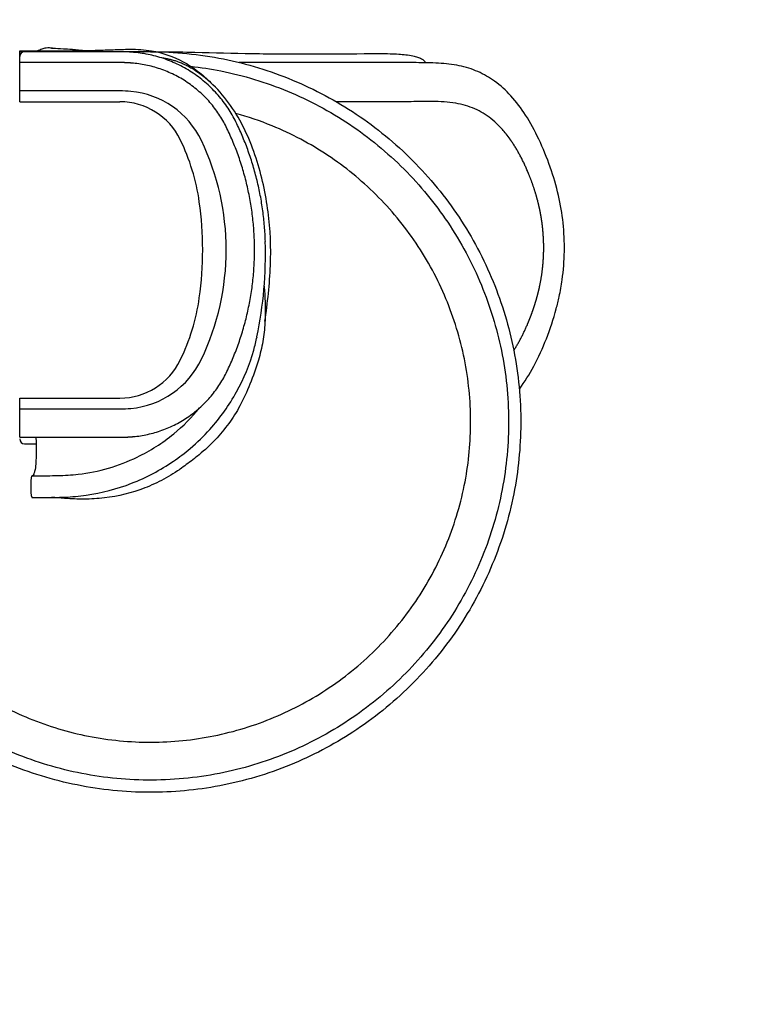
# Model space of a CAD drawing. Units: millimetres. Extents: x -389 to 21379, y -1451 to 13048.
# Drawn here: x 17000 to 18665, y 3448 to 5708 of the extents above; entities that cross this region are included whole.
import ezdxf

# ---------------------------------------------------------------- set-up
doc = ezdxf.new("R2010")
doc.units = ezdxf.units.MM
doc.layers.add('DEFAULT', color=7, linetype='Continuous')
doc.layers.add('MAKE2D ______', color=7, linetype='Continuous')
doc.dimstyles.new('Qitele', dxfattribs={"dimscale": 85, "dimtxt": 4, "dimasz": 5, "dimexe": 4, "dimexo": 0, "dimgap": 3, "dimtad": 1, "dimdec": 0, "dimrnd": 10, "dimzin": 1, "dimtxsty": 'Standard', "dimblk": 'OBLIQUE', "dimcen": 5, "dimdle": 4, "dimclrd": 256, "dimclre": 256, "dimclrt": 256, "dimadec": 0, "dimazin": 0, "dimtfac": 1, "dimtdec": 0, "dimtmove": 0, "dimatfit": 3, "dimldrblk": 'OBLIQUE', "dimfxl": 6, "dimfxlon": 1, "dimlwd": 40, "dimlwe": 30, "dimarcsym": 0})

# ---------------------------------------------------------------- blocks, each defined once
blk = doc.blocks.new('_Oblique')
at = {"color": 0, "linetype": 'ByBlock', "lineweight": -2}
blk.add_line((-0.5, -0.5), (0.5, 0.5), dxfattribs=at)
blk = doc.blocks.new('*D9')
at = {"lineweight": 30, "transparency": 16777216}
for p, q in [((1954.6, 11121.8), (1954.6, 11971.8)), ((20237.4, 11121.8), (20237.4, 11971.8))]:
    blk.add_line(p, q, dxfattribs=at)
at = {"lineweight": 40, "transparency": 16777216}
blk.add_line((1614.6, 11631.8), (20577.4, 11631.8), dxfattribs=at)
at = {"layer": 'Defpoints', "color": 0, "transparency": 16777216}
for p in [(20237.4, 11631.8), (20237.4, 6176.2), (1954.6, 3830.4)]:
    blk.add_point(p, dxfattribs=at)
at = {"lineweight": 40, "transparency": 16777216, "xscale": 425, "yscale": 425, "zscale": 425, "rotation": 180}
blk.add_blockref('_Oblique', (1954.6, 11631.8), dxfattribs=at)
at = {"lineweight": 40, "transparency": 16777216, "xscale": 425, "yscale": 425, "zscale": 425}
blk.add_blockref('_Oblique', (20237.4, 11631.8), dxfattribs=at)
at = {"transparency": 16777216, "insert": (10878.5, 12064.4), "char_height": 340, "attachment_point": 5}
blk.add_mtext('18280', dxfattribs=at)
blk = doc.blocks.new('*D12')
at = {"lineweight": 30, "transparency": 16777216}
for p, q in [((3649.7, 10265.4), (3649.7, 11115.4)), ((18249.7, 10265.4), (18249.7, 11115.4))]:
    blk.add_line(p, q, dxfattribs=at)
at = {"lineweight": 40, "transparency": 16777216}
blk.add_line((3309.7, 10775.4), (18589.7, 10775.4), dxfattribs=at)
at = {"layer": 'Defpoints', "color": 0, "transparency": 16777216}
for p in [(18249.7, 10775.4), (18249.7, 5174.5), (3649.7, 3448.2)]:
    blk.add_point(p, dxfattribs=at)
at = {"lineweight": 40, "transparency": 16777216, "xscale": 425, "yscale": 425, "zscale": 425, "rotation": 180}
blk.add_blockref('_Oblique', (3649.7, 10775.4), dxfattribs=at)
at = {"lineweight": 40, "transparency": 16777216, "xscale": 425, "yscale": 425, "zscale": 425}
blk.add_blockref('_Oblique', (18249.7, 10775.4), dxfattribs=at)
at = {"transparency": 16777216, "insert": (10949.7, 11208), "char_height": 340, "attachment_point": 5}
blk.add_mtext('14600', dxfattribs=at)

msp = doc.modelspace()

# ---------------------------------------------------------------- linework, layer by layer
for p, q in [((16999.7, 5609.9), (16999.8, 5636.7)), ((16999.7, 5519.9), (16999.7, 5609.9)), ((16999.7, 5519.9), (16999.7, 5609.9)), ((16999.7, 5519.9), (16999.7, 5609.9)), ((16999.7, 5519.9), (16999.7, 5609.9)), ((16999.7, 5519.9), (16999.7, 5609.9)), ((17229.7, 5544.9), (16999.7, 5544.9)), ((17229.7, 5544.9), (16999.7, 5544.9)), ((17229.7, 5544.9), (16999.7, 5544.9)), ((17229.7, 5544.9), (16999.7, 5544.9)), ((17229.7, 5544.9), (16999.7, 5544.9)), ((16999.7, 5519.9), (17229.7, 5519.9)), ((16999.7, 5519.9), (17229.7, 5519.9)), ((16999.7, 5519.9), (17229.7, 5519.9)), ((16999.7, 5519.9), (17229.7, 5519.9)), ((16999.7, 5519.9), (17229.7, 5519.9)), ((16999.7, 4839.9), (17229.7, 4839.9)), ((16999.7, 4749.9), (16999.7, 4839.9)), ((16999.7, 4749.9), (16999.7, 4839.9)), ((16999.7, 4839.9), (17229.7, 4839.9)), ((16999.7, 4839.9), (17229.7, 4839.9)), ((16999.7, 4749.9), (16999.7, 4839.9)), ((16999.7, 4839.9), (17229.7, 4839.9)), ((16999.7, 4749.9), (16999.7, 4839.9)), ((16999.7, 4749.9), (16999.7, 4839.9)), ((16999.7, 4839.9), (17229.7, 4839.9)), ((16999.7, 4814.9), (17229.7, 4814.9)), ((16999.7, 4814.9), (17229.7, 4814.9)), ((16999.7, 4814.9), (17229.7, 4814.9)), ((16999.7, 4814.9), (17229.7, 4814.9)), ((16999.7, 4814.9), (17229.7, 4814.9)), ((17010.7, 4734.9), (17037.6, 4734.9))]:
    msp.add_line(p, q)
for centre, radius, start, end in [((17010.7, 5623.9), 11, 90, 180), ((17229.7, 5271.9), 273, 84.755, 90), ((17229.7, 5271.9), 273, 84.755, 90), ((17229.7, 5271.9), 273, 84.755, 90), ((17229.7, 5271.9), 273, 84.755, 90), ((17229.7, 5271.9), 273, 84.755, 90), ((17236.4, 5344.6), 200, 25.5398, 84.755), ((17236.4, 5344.6), 200, 25.5398, 84.755), ((17236.4, 5344.6), 200, 25.5398, 84.755), ((17236.4, 5344.6), 200, 25.5398, 84.755), ((17236.4, 5344.6), 200, 25.5398, 84.755), ((17229.7, 5365.9), 154, 25.9265, 90), ((17229.7, 5365.9), 154, 25.9265, 90), ((17229.7, 5365.9), 154, 25.9265, 90), ((17229.7, 5365.9), 154, 25.9265, 90), ((17229.7, 5365.9), 154, 25.9265, 90), ((16934.7, 5222.5), 482, 8.0274, 25.9265), ((16934.7, 5222.5), 482, 8.0274, 25.9265), ((16934.7, 5222.5), 482, 8.0274, 25.9265), ((16934.7, 5222.5), 482, 8.0274, 25.9265), ((16934.7, 5222.5), 482, 8.0274, 25.9265), ((16891.7, 5179.9), 582, 334.4602, 25.5398), ((16891.7, 5179.9), 582, 334.4602, 25.5398), ((16891.7, 5179.9), 582, 334.4602, 25.5398), ((16891.7, 5179.9), 582, 334.4602, 25.5398), ((16891.7, 5179.9), 582, 334.4602, 25.5398), ((16632.7, 5179.9), 787, 0, 8.0274), ((16632.7, 5179.9), 787, 0, 8.0274), ((16632.7, 5179.9), 787, 0, 8.0274), ((16632.7, 5179.9), 787, 0, 8.0274), ((16632.7, 5179.9), 787, 0, 8.0274), ((16614.2, 5171.9), 949.6, 348.378, 1.634), ((16632.7, 5179.9), 787, 351.9726, 0), ((16632.7, 5179.9), 787, 351.9726, 0), ((16632.7, 5179.9), 787, 351.9726, 0), ((16632.7, 5179.9), 787, 351.9726, 0), ((16632.7, 5179.9), 787, 351.9726, 0), ((16934.7, 5137.3), 482, 334.0735, 351.9726), ((16934.7, 5137.3), 482, 334.0735, 351.9726), ((16934.7, 5137.3), 482, 334.0735, 351.9726), ((16934.7, 5137.3), 482, 334.0735, 351.9726), ((16934.7, 5137.3), 482, 334.0735, 351.9726), ((17236.4, 5015.2), 200, 275.245, 334.4602), ((17236.4, 5015.2), 200, 275.245, 334.4602), ((17236.4, 5015.2), 200, 275.245, 334.4602), ((17236.4, 5015.2), 200, 275.245, 334.4602), ((17236.4, 5015.2), 200, 275.245, 334.4602), ((17229.7, 4993.9), 154, 270, 334.0735), ((17229.7, 4993.9), 154, 270, 334.0735), ((17229.7, 4993.9), 154, 270, 334.0735), ((17229.7, 4993.9), 154, 270, 334.0735), ((17229.7, 4993.9), 154, 270, 334.0735), ((17229.7, 5087.9), 273, 270, 275.245), ((17229.7, 5087.9), 273, 270, 275.245), ((17229.7, 5087.9), 273, 270, 275.245), ((17229.7, 5087.9), 273, 270, 275.245), ((17229.7, 5087.9), 273, 270, 275.245), ((17010.7, 4745.9), 11, 180, 270)]:
    msp.add_arc(centre, radius, start, end)
for points, knots in [([(17299.7, 5634.9), (17327.7, 5634.8), (17383.9, 5631.9), (17494.3, 5615.8), (17627.8, 5574.7), (17775.5, 5496), (17905.6, 5388.9), (18012.3, 5258.4), (18090.9, 5110.1), (18139.3, 4949.2), (18155.1, 4783.5), (18138.4, 4616.6), (18089.7, 4456), (18008.9, 4306.1), (17900, 4175.1), (17769.3, 4069.8), (17620.7, 3991.9), (17461.9, 3944.9), (17295.7, 3929.5), (17129.5, 3946.4), (16970.1, 3995.5), (16822.4, 4075), (16692.8, 4181.7), (16586.9, 4312), (16508.3, 4460.2), (16463, 4610.8), (16451.5, 4712.9), (16448.4, 4793.9)], [534.067859, 534.067859, 534.067859, 534.067859, 542.461753, 550.931882, 567.504899, 584.145534, 600.907934, 617.793528, 634.494757, 651.011779, 667.958623, 684.16865, 701.1155, 718.062337, 735.009217, 751.95614, 768.166226, 785.113123, 801.38457, 818.02439, 834.97123, 851.181259, 868.128119, 885.074964, 901.284992, 918.231867, 932.018478, 932.018478, 932.018478, 932.018478]), ([(16999.7, 5636.7), (17046, 5636.6), (17105.3, 5636.9), (17170.8, 5638), (17202.1, 5639), (17227.3, 5640.1), (17262.7, 5640.9), (17312, 5638.3), (17365, 5619.4), (17409.2, 5591), (17429.2, 5573.1), (17438.7, 5563.4)], [0, 0, 0, 0, 13.864293, 17.793085, 19.654948, 23.282623, 25.340675, 30.285396, 38.029946, 41.952994, 46.036229, 46.036229, 46.036229, 46.036229]), ([(16999.7, 5636.7), (17046, 5636.6), (17105.3, 5636.9), (17170.8, 5638), (17202.1, 5639), (17227.3, 5640.1), (17262.7, 5640.9), (17312, 5638.3), (17365, 5619.4), (17409.2, 5591), (17429.2, 5573.1), (17438.7, 5563.4)], [0, 0, 0, 0, 13.864293, 17.793085, 19.654948, 23.282623, 25.340675, 30.285396, 38.029946, 41.952994, 46.036229, 46.036229, 46.036229, 46.036229]), ([(16999.7, 5636.7), (17046, 5636.6), (17105.3, 5636.9), (17170.8, 5638), (17202.1, 5639), (17227.3, 5640.1), (17262.7, 5640.9), (17312, 5638.3), (17365, 5619.4), (17409.2, 5591), (17429.2, 5573.1), (17438.7, 5563.4)], [0, 0, 0, 0, 13.864293, 17.793085, 19.654948, 23.282623, 25.340675, 30.285396, 38.029946, 41.952994, 46.036229, 46.036229, 46.036229, 46.036229]), ([(16999.7, 5636.7), (17046, 5636.6), (17105.3, 5636.9), (17170.8, 5638), (17202.1, 5639), (17227.3, 5640.1), (17262.7, 5640.9), (17312, 5638.3), (17365, 5619.4), (17409.2, 5591), (17429.2, 5573.1), (17438.7, 5563.4)], [0, 0, 0, 0, 13.864293, 17.793085, 19.654948, 23.282623, 25.340675, 30.285396, 38.029946, 41.952994, 46.036229, 46.036229, 46.036229, 46.036229]), ([(16999.7, 5636.7), (17046, 5636.6), (17105.3, 5636.9), (17170.8, 5638), (17202.1, 5639), (17227.3, 5640.1), (17262.7, 5640.9), (17312, 5638.3), (17365, 5619.4), (17409.2, 5591), (17429.2, 5573.1), (17438.7, 5563.4)], [0, 0, 0, 0, 13.864293, 17.793085, 19.654948, 23.282623, 25.340675, 30.285396, 38.029946, 41.952994, 46.036229, 46.036229, 46.036229, 46.036229]), ([(17040, 5636.7), (17041.9, 5637.7), (17045.5, 5639.4), (17052.2, 5642), (17059.6, 5644.1), (17070.1, 5644.4), (17077.3, 5643.2), (17082, 5642.8)], [0, 0, 0, 0, 0.638268, 1.20916, 2.160205, 2.911008, 4.347941, 4.347941, 4.347941, 4.347941]), ([(17040, 5636.7), (17041.9, 5637.7), (17045.5, 5639.4), (17052.2, 5642), (17059.6, 5644.1), (17070.1, 5644.4), (17077.3, 5643.2), (17082, 5642.8)], [0, 0, 0, 0, 0.638268, 1.20916, 2.160205, 2.911008, 4.347941, 4.347941, 4.347941, 4.347941]), ([(17040, 5636.7), (17041.9, 5637.7), (17045.5, 5639.4), (17052.2, 5642), (17059.6, 5644.1), (17070.1, 5644.4), (17077.3, 5643.2), (17082, 5642.8)], [0, 0, 0, 0, 0.638268, 1.20916, 2.160205, 2.911008, 4.347941, 4.347941, 4.347941, 4.347941]), ([(17040, 5636.7), (17041.9, 5637.7), (17045.5, 5639.4), (17052.2, 5642), (17059.6, 5644.1), (17070.1, 5644.4), (17077.3, 5643.2), (17082, 5642.8)], [0, 0, 0, 0, 0.638268, 1.20916, 2.160205, 2.911008, 4.347941, 4.347941, 4.347941, 4.347941]), ([(17040, 5636.7), (17041.9, 5637.7), (17045.5, 5639.4), (17052.2, 5642), (17059.6, 5644.1), (17070.1, 5644.4), (17077.3, 5643.2), (17082, 5642.8)], [0, 0, 0, 0, 0.638268, 1.20916, 2.160205, 2.911008, 4.347941, 4.347941, 4.347941, 4.347941]), ([(17070.3, 5643.5), (17072, 5643.4), (17081.5, 5642.8), (17100.9, 5641.7), (17125.8, 5640.5), (17153.2, 5637.7)], [0, 0, 0, 0, 0.491796, 2.867721, 5.830662, 5.830662, 5.830662, 5.830662]), ([(17070.3, 5643.5), (17072, 5643.4), (17081.5, 5642.8), (17100.9, 5641.7), (17125.8, 5640.5), (17153.2, 5637.7)], [0, 0, 0, 0, 0.491796, 2.867721, 5.830662, 5.830662, 5.830662, 5.830662]), ([(17070.3, 5643.5), (17072, 5643.4), (17081.5, 5642.8), (17100.9, 5641.7), (17125.8, 5640.5), (17153.2, 5637.7)], [0, 0, 0, 0, 0.491796, 2.867721, 5.830662, 5.830662, 5.830662, 5.830662]), ([(17070.3, 5643.5), (17072, 5643.4), (17081.5, 5642.8), (17100.9, 5641.7), (17125.8, 5640.5), (17153.2, 5637.7)], [0, 0, 0, 0, 0.491796, 2.867721, 5.830662, 5.830662, 5.830662, 5.830662]), ([(17070.3, 5643.5), (17072, 5643.4), (17081.5, 5642.8), (17100.9, 5641.7), (17125.8, 5640.5), (17153.2, 5637.7)], [0, 0, 0, 0, 0.491796, 2.867721, 5.830662, 5.830662, 5.830662, 5.830662]), ([(17327.7, 5634.9), (17352.5, 5634.6), (17421, 5633.6), (17511.9, 5630.9), (17607.9, 5629.7), (17704.8, 5629.4), (17779.4, 5630.5), (17824, 5630.7)], [0, 0, 0, 0, 7.433313, 20.553032, 27.27495, 36.231381, 49.634775, 49.634775, 49.634775, 49.634775]), ([(17824, 5630.7), (17832.7, 5630.6), (17847.9, 5630.5), (17874, 5629.3), (17895.2, 5627.1), (17912.5, 5623), (17921.2, 5619.4), (17927.4, 5615.2), (17929.9, 5611.4), (17930.3, 5609.6)], [0, 0, 0, 0, 2.594169, 4.55644, 7.840204, 8.967819, 9.893092, 10.64224, 11.204041, 11.204041, 11.204041, 11.204041]), ([(17392.3, 5601.5), (17415.5, 5598.9), (17491.3, 5587.3), (17616.8, 5548.8), (17759.8, 5472.6), (17884.5, 5369.9), (17987.5, 5244.7), (18063.3, 5103.2), (18110.5, 4948.8), (18127, 4789.4), (18112.1, 4628.6), (18066.3, 4473.7), (17991.2, 4330.7), (17889.8, 4205), (17765.9, 4101.4), (17623.8, 4023.7), (17467.7, 3974.6), (17304.7, 3957.4), (17141.6, 3972.8), (16987, 4019), (16844.2, 4094.4), (16718.6, 4196), (16614.8, 4320.8), (16537, 4464.3), (16491.2, 4612.6), (16479.6, 4713.1), (16476.6, 4793.9)], [525.74811, 525.74811, 525.74811, 525.74811, 532.760107, 548.742962, 564.923269, 581.16662, 596.963964, 613.334699, 629.068453, 645.18442, 661.172933, 677.288855, 693.404853, 709.393384, 725.509319, 741.625303, 757.74128, 774.36678, 790.546396, 806.662421, 822.523554, 838.766874, 854.882856, 870.998865, 887.496974, 901.231237, 901.231237, 901.231237, 901.231237]), ([(17946.9, 5520.5), (17942.6, 5520.6), (17930.8, 5520.6), (17911.1, 5520.3), (17894.3, 5520.1), (17885.9, 5520.1)], [148.679108, 148.679108, 148.679108, 148.679108, 150.59328, 153.849096, 156.77421, 156.77421, 156.77421, 156.77421]), ([(16562.2, 4793.9), (16566.6, 4718.3), (16577.1, 4629.8), (16617.8, 4498), (16687.3, 4369.9), (16780.4, 4258), (16893, 4167.1), (17020, 4100.2), (17157.5, 4059), (17301.4, 4045.1), (17446.4, 4059.8), (17585.2, 4102.4), (17713.5, 4171.6), (17825.7, 4264.5), (17917.6, 4378.1), (17985.4, 4507), (18026, 4645), (18039.3, 4787.9), (18025, 4930.7), (17982.4, 5069.8), (17913.3, 5198.1), (17821, 5309.7), (17708.8, 5401.2), (17597.6, 5460.2), (17524, 5485.5), (17495.6, 5493.3)], [118.053114, 118.053114, 118.053114, 118.053114, 130.220431, 144.718313, 159.216222, 173.714172, 188.212095, 202.394791, 216.577495, 231.075385, 245.573324, 260.071256, 274.443072, 289.067008, 303.564929, 318.062863, 332.560796, 346.491395, 360.926243, 375.424129, 389.922069, 404.419985, 418.665561, 433.163942, 441.98515, 441.98515, 441.98515, 441.98515]), ([(17560.9, 5096.7), (17561.7, 5085.5), (17563.4, 5057.5), (17563.4, 5015.1), (17558.5, 4969.5), (17547.1, 4922.1), (17529.3, 4872.5), (17507.3, 4823.4), (17480.4, 4780.6), (17448.8, 4743.1), (17415.4, 4712), (17387.3, 4690.8), (17370.7, 4678.6), (17350.3, 4664.8), (17320.3, 4647.3), (17261.3, 4621.9), (17199, 4609), (17144.6, 4607.4), (17111.2, 4608.9), (17090.1, 4610.6), (17076.1, 4611.5), (17072.9, 4611.6)], [2.616515, 2.616515, 2.616515, 2.616515, 5.993515, 11.011723, 15.325129, 19.739884, 25.608453, 31.10911, 35.861246, 40.734052, 45.806663, 49.510588, 51.28581, 52.008921, 56.885893, 61.678739, 71.242209, 75.825165, 77.983373, 81.249895, 82.197789, 82.197789, 82.197789, 82.197789]), ([(17560.9, 5096.7), (17561.7, 5085.5), (17563.4, 5057.5), (17563.4, 5015.1), (17558.5, 4969.5), (17547.1, 4922.1), (17529.3, 4872.5), (17507.3, 4823.4), (17480.4, 4780.6), (17448.8, 4743.1), (17415.4, 4712), (17387.3, 4690.8), (17370.7, 4678.6), (17350.3, 4664.8), (17320.3, 4647.3), (17261.3, 4621.9), (17199, 4609), (17144.6, 4607.4), (17111.2, 4608.9), (17090.1, 4610.6), (17076.1, 4611.5), (17072.9, 4611.6)], [2.616515, 2.616515, 2.616515, 2.616515, 5.993515, 11.011723, 15.325129, 19.739884, 25.608453, 31.10911, 35.861246, 40.734052, 45.806663, 49.510588, 51.28581, 52.008921, 56.885893, 61.678739, 71.242209, 75.825165, 77.983373, 81.249895, 82.197789, 82.197789, 82.197789, 82.197789]), ([(17560.9, 5096.7), (17561.7, 5085.5), (17563.4, 5057.5), (17563.4, 5015.1), (17558.5, 4969.5), (17547.1, 4922.1), (17529.3, 4872.5), (17507.3, 4823.4), (17480.4, 4780.6), (17448.8, 4743.1), (17415.4, 4712), (17387.3, 4690.8), (17370.7, 4678.6), (17350.3, 4664.8), (17320.3, 4647.3), (17261.3, 4621.9), (17199, 4609), (17144.6, 4607.4), (17111.2, 4608.9), (17090.1, 4610.6), (17076.1, 4611.5), (17072.9, 4611.6)], [2.616515, 2.616515, 2.616515, 2.616515, 5.993515, 11.011723, 15.325129, 19.739884, 25.608453, 31.10911, 35.861246, 40.734052, 45.806663, 49.510588, 51.28581, 52.008921, 56.885893, 61.678739, 71.242209, 75.825165, 77.983373, 81.249895, 82.197789, 82.197789, 82.197789, 82.197789]), ([(17560.9, 5096.7), (17561.7, 5085.5), (17563.4, 5057.5), (17563.4, 5015.1), (17558.5, 4969.5), (17547.1, 4922.1), (17529.3, 4872.5), (17507.3, 4823.4), (17480.4, 4780.6), (17448.8, 4743.1), (17415.4, 4712), (17387.3, 4690.8), (17370.7, 4678.6), (17350.3, 4664.8), (17320.3, 4647.3), (17261.3, 4621.9), (17199, 4609), (17144.6, 4607.4), (17111.2, 4608.9), (17090.1, 4610.6), (17076.1, 4611.5), (17072.9, 4611.6)], [2.616515, 2.616515, 2.616515, 2.616515, 5.993515, 11.011723, 15.325129, 19.739884, 25.608453, 31.10911, 35.861246, 40.734052, 45.806663, 49.510588, 51.28581, 52.008921, 56.885893, 61.678739, 71.242209, 75.825165, 77.983373, 81.249895, 82.197789, 82.197789, 82.197789, 82.197789]), ([(17560.9, 5096.7), (17561.7, 5085.5), (17563.4, 5057.5), (17563.4, 5015.1), (17558.5, 4969.5), (17547.1, 4922.1), (17529.3, 4872.5), (17507.3, 4823.4), (17480.4, 4780.6), (17448.8, 4743.1), (17415.4, 4712), (17387.3, 4690.8), (17370.7, 4678.6), (17350.3, 4664.8), (17320.3, 4647.3), (17261.3, 4621.9), (17199, 4609), (17144.6, 4607.4), (17111.2, 4608.9), (17090.1, 4610.6), (17076.1, 4611.5), (17072.9, 4611.6)], [2.616515, 2.616515, 2.616515, 2.616515, 5.993515, 11.011723, 15.325129, 19.739884, 25.608453, 31.10911, 35.861246, 40.734052, 45.806663, 49.510588, 51.28581, 52.008921, 56.885893, 61.678739, 71.242209, 75.825165, 77.983373, 81.249895, 82.197789, 82.197789, 82.197789, 82.197789]), ([(17027.9, 4611.5), (17045, 4611.6), (17070.2, 4611.5), (17111.7, 4612.4), (17172, 4617.6), (17258.2, 4640.5), (17337, 4681.9), (17395.5, 4726.5), (17447.7, 4777.1), (17500.7, 4851.6), (17531.6, 4926.4), (17542.2, 4970.2), (17544.4, 4980.6)], [-176.247222, -176.247222, -176.247222, -176.247222, -171.110519, -168.696632, -163.786745, -152.99738, -142.099954, -137.257, -130.956921, -120.337499, -110.012054, -106.824295, -106.824295, -106.824295, -106.824295]), ([(17028, 4661.5), (17039.7, 4661.6), (17059.5, 4661.6), (17094.9, 4661.8), (17165.8, 4665.7), (17259.2, 4693.3), (17351.4, 4751.9), (17394.9, 4795.4), (17412.6, 4817.2)], [0.049595, 0.049595, 0.049595, 0.049595, 3.575578, 5.973676, 10.669007, 24.840726, 34.78697, 43.220264, 43.220264, 43.220264, 43.220264]), ([(17036.1, 4749.9), (17036.5, 4749.2), (17036.9, 4747.2), (17037.5, 4741.3), (17037.7, 4731.4), (17037.6, 4718.9), (17037.4, 4704.2), (17036.7, 4688.6), (17035.2, 4674.6), (17032.4, 4665.7), (17030.3, 4662.5), (17029.2, 4661.5)], [0, 0, 0, 0, 0.218701, 0.599391, 1.779593, 3.201632, 4.357286, 6.192971, 7.881965, 8.555068, 8.998368, 8.998368, 8.998368, 8.998368]), ([(17036.1, 4749.9), (17036.5, 4749.2), (17036.9, 4747.2), (17037.5, 4741.3), (17037.7, 4731.4), (17037.6, 4718.9), (17037.4, 4704.2), (17036.7, 4688.6), (17035.2, 4674.6), (17032.4, 4665.7), (17030.3, 4662.5), (17029.2, 4661.5)], [0, 0, 0, 0, 0.218701, 0.599391, 1.779593, 3.201632, 4.357286, 6.192971, 7.881965, 8.555068, 8.998368, 8.998368, 8.998368, 8.998368]), ([(17036.1, 4749.9), (17036.5, 4749.2), (17036.9, 4747.2), (17037.5, 4741.3), (17037.7, 4731.4), (17037.6, 4718.9), (17037.4, 4704.2), (17036.7, 4688.6), (17035.2, 4674.6), (17032.4, 4665.7), (17030.3, 4662.5), (17029.2, 4661.5)], [0, 0, 0, 0, 0.218701, 0.599391, 1.779593, 3.201632, 4.357286, 6.192971, 7.881965, 8.555068, 8.998368, 8.998368, 8.998368, 8.998368]), ([(17036.1, 4749.9), (17036.5, 4749.2), (17036.9, 4747.2), (17037.5, 4741.3), (17037.7, 4731.4), (17037.6, 4718.9), (17037.4, 4704.2), (17036.7, 4688.6), (17035.2, 4674.6), (17032.4, 4665.7), (17030.3, 4662.5), (17029.2, 4661.5)], [0, 0, 0, 0, 0.218701, 0.599391, 1.779593, 3.201632, 4.357286, 6.192971, 7.881965, 8.555068, 8.998368, 8.998368, 8.998368, 8.998368]), ([(17036.1, 4749.9), (17036.5, 4749.2), (17036.9, 4747.2), (17037.5, 4741.3), (17037.7, 4731.4), (17037.6, 4718.9), (17037.4, 4704.2), (17036.7, 4688.6), (17035.2, 4674.6), (17032.4, 4665.7), (17030.3, 4662.5), (17029.2, 4661.5)], [0, 0, 0, 0, 0.218701, 0.599391, 1.779593, 3.201632, 4.357286, 6.192971, 7.881965, 8.555068, 8.998368, 8.998368, 8.998368, 8.998368])]:
    msp.add_open_spline(points, degree=3, knots=knots)
for points, degree in [([(17229.7, 5634.9), (17114.7, 5634.9), (16999.7, 5634.9)], 2), ([(17299.7, 5634.9), (17155.2, 5634.9), (17010.7, 5634.9)], 2), ([(17229.7, 5609.9), (17114.7, 5609.9), (16999.7, 5609.9)], 2), ([(17229.7, 5609.9), (17114.7, 5609.9), (16999.7, 5609.9)], 2), ([(17229.7, 5609.9), (17114.7, 5609.9), (16999.7, 5609.9)], 2), ([(17229.7, 5609.9), (17114.7, 5609.9), (16999.7, 5609.9)], 2), ([(17229.7, 5609.9), (17114.7, 5609.9), (16999.7, 5609.9)], 2), ([(17400, 5593.1), (17363.9, 5615.9), (17325.7, 5620.5)], 2), ([(17510.1, 5610.1), (17506.9, 5610.1), (17503.7, 5610.1)], 2), ([(17515.5, 5610.1), (17512.8, 5610.1), (17510.1, 5610.1)], 2), ([(17526.4, 5610.1), (17520.9, 5610.1), (17515.5, 5610.1)], 2), ([(17530, 5610.1), (17528.2, 5610.1), (17526.4, 5610.1)], 2), ([(17542.7, 5610.1), (17536.4, 5610.1), (17530, 5610.1)], 2), ([(17544.5, 5610.1), (17543.6, 5610.1), (17542.7, 5610.1)], 2), ([(17559.1, 5610.1), (17551.8, 5610.1), (17544.5, 5610.1)], 2), ([(17573.6, 5610.1), (17566.3, 5610.1), (17559.1, 5610.1)], 2), ([(17575.5, 5610.1), (17574.5, 5610.1), (17573.6, 5610.1)], 2), ([(17588.2, 5610.1), (17581.8, 5610.1), (17575.5, 5610.1)], 2), ([(17591.9, 5610.1), (17590.1, 5610.1), (17588.2, 5610.1)], 2), ([(17602.9, 5610.1), (17597.4, 5610.1), (17591.9, 5610.1)], 2), ([(17608.4, 5610.1), (17605.6, 5610.1), (17602.9, 5610.1)], 2), ([(17617.5, 5610.1), (17612.9, 5610.1), (17608.4, 5610.1)], 2), ([(17624.9, 5610.1), (17621.2, 5610.1), (17617.5, 5610.1)], 2), ([(17632.2, 5610.1), (17628.5, 5610.1), (17624.9, 5610.1)], 2), ([(17641.4, 5610.1), (17636.8, 5610.1), (17632.2, 5610.1)], 2), ([(17646.9, 5610.1), (17644.2, 5610.1), (17641.4, 5610.1)], 2), ([(17658, 5610.1), (17652.5, 5610.1), (17646.9, 5610.1)], 2), ([(17661.7, 5610.1), (17659.8, 5610.1), (17658, 5610.1)], 2), ([(17674.6, 5610.1), (17668.1, 5610.1), (17661.7, 5610.1)], 2), ([(17706.1, 5610.1), (17690.3, 5610.1), (17674.6, 5610.1)], 2), ([(17724.5, 5610.1), (17715.3, 5610.1), (17706.1, 5610.1)], 2), ([(17824.8, 5610.1), (17774.7, 5610.1), (17724.5, 5610.1)], 2), ([(17886.1, 5609.8), (17873.9, 5609.9), (17861.6, 5610), (17849.4, 5610.1), (17837.1, 5610.1), (17824.8, 5610.1)], 5), ([(17562.7, 5016.3), (17568.6, 5057.9), (17578.5, 5145.8), (17573.5, 5266), (17546.3, 5392.3), (17494.4, 5508.6), (17435.6, 5570.6), (17400, 5593.1)], 3), ([(17824.8, 5520.1), (17775.5, 5520.1), (17726.2, 5520.1)], 2), ([(16999.7, 4749.9), (17114.7, 4749.9), (17229.7, 4749.9)], 2), ([(16999.7, 4749.9), (17114.7, 4749.9), (17229.7, 4749.9)], 2), ([(16999.7, 4749.9), (17114.7, 4749.9), (17229.7, 4749.9)], 2), ([(16999.7, 4749.9), (17114.7, 4749.9), (17229.7, 4749.9)], 2), ([(16999.7, 4749.9), (17114.7, 4749.9), (17229.7, 4749.9)], 2), ([(17028, 4661.5), (17026.7, 4661.8), (17025.6, 4653.9), (17025.3, 4642.1)], 3), ([(17028, 4661.5), (17026.7, 4661.8), (17025.6, 4653.9), (17025.3, 4642.1)], 3), ([(17028, 4661.5), (17026.7, 4661.8), (17025.6, 4653.9), (17025.3, 4642.1)], 3), ([(17028, 4661.5), (17026.7, 4661.8), (17025.6, 4653.9), (17025.3, 4642.1)], 3), ([(17028, 4661.5), (17026.7, 4661.8), (17025.6, 4653.9), (17025.3, 4642.1)], 3), ([(17025.3, 4642.1), (17025, 4628.6), (17025.9, 4615.2), (17027.3, 4612.1)], 3), ([(17025.3, 4642.1), (17025, 4628.6), (17025.9, 4615.2), (17027.3, 4612.1)], 3), ([(17025.3, 4642.1), (17025, 4628.6), (17025.9, 4615.2), (17027.3, 4612.1)], 3), ([(17025.3, 4642.1), (17025, 4628.6), (17025.9, 4615.2), (17027.3, 4612.1)], 3), ([(17025.3, 4642.1), (17025, 4628.6), (17025.9, 4615.2), (17027.3, 4612.1)], 3)]:
    msp.add_open_spline(points, degree=degree)
for points, weights, degree in [([(17262.9, 5633.3), (17246.4, 5634.9), (17229.7, 5634.9)], [1, 0.998952678424, 1], 2), ([(17498.1, 5469.6), (17427, 5618.3), (17262.9, 5633.3)], [1, 0.869429423439, 1], 2), ([(17260.6, 5608.4), (17245.2, 5609.9), (17229.7, 5609.9)], [1, 0.998952678424, 1], 2), ([(17260.6, 5608.4), (17245.2, 5609.9), (17229.7, 5609.9)], [1, 0.998952678424, 1], 2), ([(17260.6, 5608.4), (17245.2, 5609.9), (17229.7, 5609.9)], [1, 0.998952678424, 1], 2), ([(17260.6, 5608.4), (17245.2, 5609.9), (17229.7, 5609.9)], [1, 0.998952678424, 1], 2), ([(17260.6, 5608.4), (17245.2, 5609.9), (17229.7, 5609.9)], [1, 0.998952678424, 1], 2), ([(17475.5, 5458.8), (17410.6, 5594.7), (17260.6, 5608.4)], [1, 0.869429423439, 1], 2), ([(17475.5, 5458.8), (17410.6, 5594.7), (17260.6, 5608.4)], [1, 0.869429423439, 1], 2), ([(17475.5, 5458.8), (17410.6, 5594.7), (17260.6, 5608.4)], [1, 0.869429423439, 1], 2), ([(17475.5, 5458.8), (17410.6, 5594.7), (17260.6, 5608.4)], [1, 0.869429423439, 1], 2), ([(17475.5, 5458.8), (17410.6, 5594.7), (17260.6, 5608.4)], [1, 0.869429423439, 1], 2), ([(17885.9, 5520.1), (17855.4, 5519.9), (17824.8, 5520.1)], [1, 0.999978881149, 1], 2), ([(17563.5, 5199), (17559.4, 5341.2), (17498.1, 5469.6)], [0.951336307451, 0.954216053277, 1], 2), ([(17475.5, 4900.9), (17608.8, 5179.9), (17475.5, 5458.8)], [1, 0.902286035693, 1], 2), ([(17475.5, 4900.9), (17608.8, 5179.9), (17475.5, 5458.8)], [1, 0.902286035693, 1], 2), ([(17475.5, 4900.9), (17608.8, 5179.9), (17475.5, 5458.8)], [1, 0.902286035693, 1], 2), ([(17475.5, 4900.9), (17608.8, 5179.9), (17475.5, 5458.8)], [1, 0.902286035693, 1], 2), ([(17475.5, 4900.9), (17608.8, 5179.9), (17475.5, 5458.8)], [1, 0.902286035693, 1], 2), ([(17260.6, 4751.3), (17410.6, 4765), (17475.5, 4900.9)], [1, 0.869429423439, 1], 2), ([(17260.6, 4751.3), (17410.6, 4765), (17475.5, 4900.9)], [1, 0.869429423439, 1], 2), ([(17260.6, 4751.3), (17410.6, 4765), (17475.5, 4900.9)], [1, 0.869429423439, 1], 2), ([(17260.6, 4751.3), (17410.6, 4765), (17475.5, 4900.9)], [1, 0.869429423439, 1], 2), ([(17260.6, 4751.3), (17410.6, 4765), (17475.5, 4900.9)], [1, 0.869429423439, 1], 2), ([(17229.7, 4749.9), (17245.2, 4749.9), (17260.6, 4751.3)], [1, 0.998952678424, 1], 2), ([(17229.7, 4749.9), (17245.2, 4749.9), (17260.6, 4751.3)], [1, 0.998952678424, 1], 2), ([(17229.7, 4749.9), (17245.2, 4749.9), (17260.6, 4751.3)], [1, 0.998952678424, 1], 2), ([(17229.7, 4749.9), (17245.2, 4749.9), (17260.6, 4751.3)], [1, 0.998952678424, 1], 2), ([(17229.7, 4749.9), (17245.2, 4749.9), (17260.6, 4751.3)], [1, 0.998952678424, 1], 2), ([(17027.3, 4612.1), (17027.4, 4611.8), (17027.6, 4611.6), (17027.9, 4611.5)], [1, 0.929056073992, 0.929056073992, 1], 3), ([(17027.3, 4612.1), (17027.4, 4611.8), (17027.6, 4611.6), (17027.9, 4611.5)], [1, 0.929056073992, 0.929056073992, 1], 3), ([(17027.3, 4612.1), (17027.4, 4611.8), (17027.6, 4611.6), (17027.9, 4611.5)], [1, 0.929056073992, 0.929056073992, 1], 3), ([(17027.3, 4612.1), (17027.4, 4611.8), (17027.6, 4611.6), (17027.9, 4611.5)], [1, 0.929056073992, 0.929056073992, 1], 3), ([(17027.3, 4612.1), (17027.4, 4611.8), (17027.6, 4611.6), (17027.9, 4611.5)], [1, 0.929056073992, 0.929056073992, 1], 3)]:
    msp.add_rational_spline(points, weights, degree=degree)
at = {"layer": 'DEFAULT'}
msp.add_open_spline([(18146.5, 4860.5), (18158.8, 4877.1), (18181.9, 4914.5), (18210, 4976.5), (18227.8, 5030.5), (18239, 5075.9), (18250.5, 5141.3), (18251.9, 5219.9), (18237.2, 5306.4), (18218.3, 5370.7), (18193.2, 5432.7), (18163.2, 5488), (18129.4, 5533.3), (18092.3, 5567.3), (18051.8, 5590.7), (18007.9, 5604.2), (17968, 5608.6), (17927.1, 5609.8), (17902, 5609.7), (17886.1, 5609.8)], degree=3, knots=[-98.493677, -98.493677, -98.493677, -98.493677, -92.297373, -85.346837, -78.095841, -75.250043, -71.326284, -58.203138, -51.832474, -45.061247, -38.116217, -31.792274, -26.229669, -21.213778, -16.780589, -12.279647, -7.520175, -4.771131, 0, 0, 0, 0], dxfattribs=at)
at = {"layer": 'MAKE2D ______'}
msp.add_open_spline([(18115.9, 5446.3), (18110.5, 5453.1), (18099.5, 5465.5), (18076.6, 5486.1), (18044.4, 5505.9), (17998.2, 5518.9), (17964.8, 5520.3), (17946.9, 5520.5)], degree=3, knots=[0, 0, 0, 0, 2.621189, 4.943115, 9.258323, 13.844664, 19.226689, 19.226689, 19.226689, 19.226689], dxfattribs=at)
for points, weights in [([(18116.8, 5445.2), (18116.4, 5445.7), (18115.9, 5446.3)], [0.999999999989, 0.999996407806, 1]), ([(18120.8, 5440), (18118.8, 5442.6), (18116.8, 5445.2)], [0.999999999997, 0.999926182629, 0.999999999989]), ([(18121.3, 5439.3), (18121.1, 5439.6), (18120.8, 5440)], [0.999999999993, 0.999998767658, 1]), ([(18124, 5435.7), (18122.7, 5437.5), (18121.3, 5439.3)], [1, 0.999968465914, 0.999999999997]), ([(18124.7, 5434.6), (18124.3, 5435.2), (18124, 5435.7)], [0.999999999997, 0.999997583198, 1]), ([(18128.6, 5429.1), (18126.7, 5431.9), (18124.7, 5434.6)], [1, 0.999935895746, 0.999999999993]), ([(18129.2, 5428.3), (18128.9, 5428.7), (18128.6, 5429.1)], [1, 0.999998605751, 0.999999999999]), ([(18164.9, 5361.6), (18150.2, 5396.7), (18129.2, 5428.3)], [1, 0.995461593021, 0.999999994732]), ([(18182.7, 5313.3), (18176.3, 5333.9), (18168.1, 5354)], [1, 0.999063043443, 1]), ([(18191.2, 5282.1), (18187.5, 5297.9), (18182.7, 5313.3)], [1, 0.999389674198, 1]), ([(18191.4, 5281.2), (18191.3, 5281.7), (18191.2, 5282.1)], [1, 0.999999446671, 0.999999999988]), ([(18193.6, 5271.4), (18192.6, 5276.3), (18191.4, 5281.2)], [1, 0.999928543309, 0.999999999876]), ([(18195.3, 5262.5), (18194.5, 5266.9), (18193.6, 5271.4)], [1, 0.999943492025, 1]), ([(18195.7, 5260.7), (18195.5, 5261.6), (18195.3, 5262.5)], [1, 0.999997544383, 1]), ([(18196.7, 5254.6), (18196.2, 5257.6), (18195.7, 5260.7)], [1, 0.999973471142, 1]), ([(18197.5, 5250), (18197.1, 5252.3), (18196.7, 5254.6)], [1, 0.999984051648, 1]), ([(18197.9, 5246.7), (18197.7, 5248.3), (18197.5, 5250)], [1, 0.999992330628, 1]), ([(18200.2, 5228.5), (18199.3, 5237.6), (18197.9, 5246.7)], [0.999999999985, 0.999764827113, 1]), ([(18200.7, 5222.8), (18200.5, 5225.7), (18200.2, 5228.5)], [0.999999999998, 0.999976696047, 1]), ([(18201.8, 5206.7), (18201.4, 5214.8), (18200.7, 5222.8)], [1, 0.999825033564, 0.999999999981]), ([(18202.4, 5185.1), (18202.4, 5195.9), (18201.8, 5206.7)], [1, 0.999687641013, 1]), ([(18201.8, 5163.5), (18202.4, 5174.3), (18202.4, 5185.1)], [1, 0.999687481834, 1]), ([(18200.2, 5142), (18201.3, 5152.7), (18201.8, 5163.5)], [1, 0.99968576632, 1]), ([(18193.8, 5099.8), (18198.1, 5120.7), (18200.2, 5142)], [1, 0.998700402336, 1]), ([(18188.7, 5078.1), (18191.6, 5088.9), (18193.8, 5099.8)], [1, 0.999665653602, 1]), ([(18182.7, 5056.9), (18186, 5067.4), (18188.7, 5078.1)], [1, 0.999725962757, 1]), ([(18175.8, 5036.2), (18179.5, 5046.5), (18182.7, 5056.9)], [1, 0.999762324809, 1]), ([(18168.1, 5016.2), (18172.2, 5026.1), (18175.8, 5036.2)], [1, 0.999768305643, 1]), ([(18133.7, 4948.9), (18151.8, 4977.4), (18164.9, 5008.6)], [1, 0.996562630585, 0.999999999443]), ([(18164.9, 5008.6), (18166.6, 5012.4), (18168.1, 5016.2)], [0.999999999981, 0.999963927915, 1])]:
    msp.add_rational_spline(points, weights, degree=2, dxfattribs=at)
msp.add_open_spline([(18168.1, 5354), (18167.5, 5355.5), (18166.9, 5357), (18166.2, 5358.6), (18165.6, 5360.1), (18164.9, 5361.6)], degree=5, dxfattribs=at)

# ---------------------------------------------------------------- dimensions: what is measured, and where the dimension line sits
at = {"color": 0}
dim = msp.add_linear_dim(base=(20237.4, 11631.8), p1=(1954.6, 3830.4), p2=(20237.4, 6176.2), dimstyle='Qitele', dxfattribs=at)
dim.commit()
dim.dimension.update_dxf_attribs({"geometry": '*D9', "text_midpoint": (10878.5, 11631.8), "dimtype": 160})
dim = msp.add_linear_dim(base=(18249.7, 10775.4), p1=(3649.7, 3448.2), p2=(18249.7, 5174.5), dimstyle='Qitele', dxfattribs=at)
dim.commit()
dim.dimension.update_dxf_attribs({"geometry": '*D12', "text_midpoint": (10949.7, 11208)})

doc.saveas('drawing.dxf')
